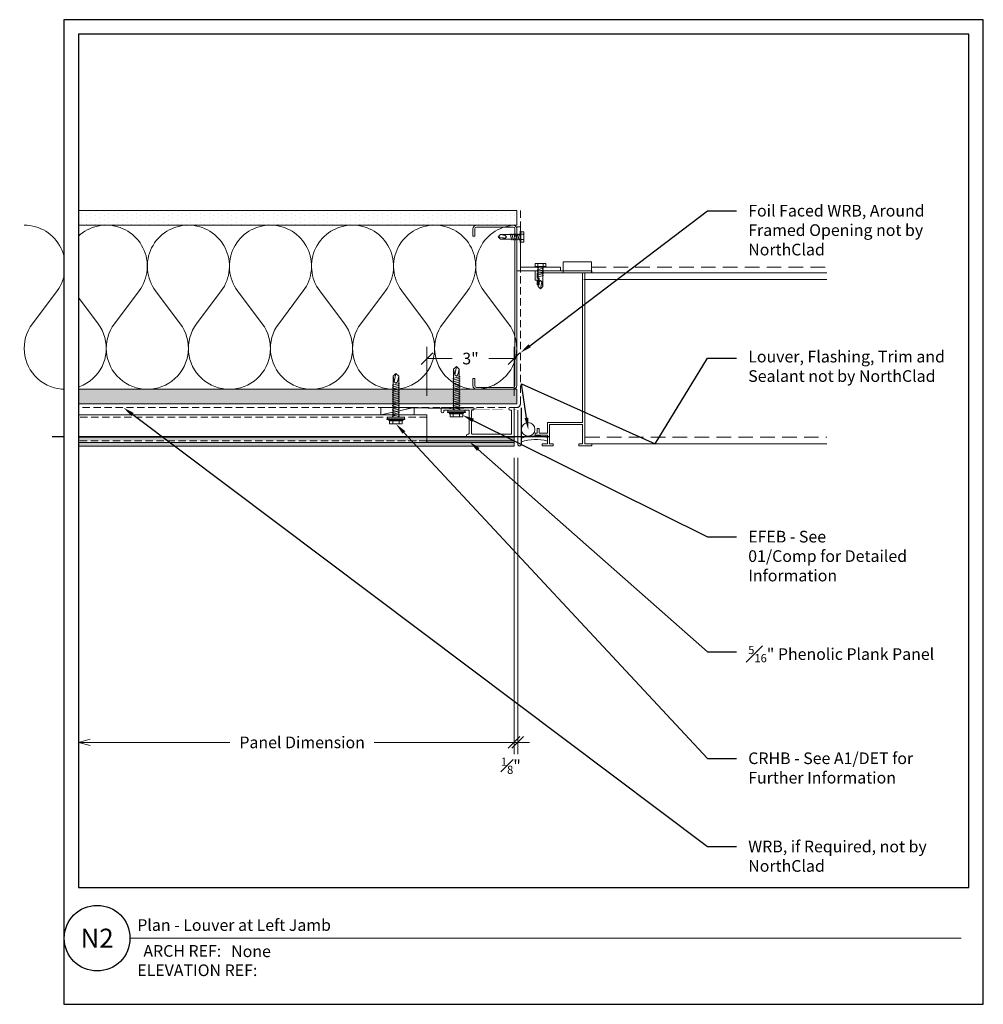
# Model space of a CAD drawing. Units: inches. Extents: x 1366.5 to 1399.5, y 0 to 33.7.
import ezdxf
from ezdxf import colors
from ezdxf.entities.mleader import LeaderData, LeaderLine
from ezdxf.enums import TextEntityAlignment as Align
from ezdxf.math import Vec2, Vec3

# ---------------------------------------------------------------- set-up
doc = ezdxf.new("R2010")
doc.units = ezdxf.units.IN
doc.header["$MEASUREMENT"] = 0
doc.linetypes.add('DASHED', pattern=[0.75, 0.5, -0.25])
doc.linetypes.add('HIDDEN', pattern=[0.375, 0.25, -0.125])
doc.layers.get('Defpoints').update_dxf_attribs({"color": 3})
doc.layers.add('ne-Border', color=156, linetype='Continuous', plot=False)
doc.layers.add('ne-Construction', color=86, linetype='Continuous', plot=False)
for name, color, linetype, lineweight in [('ne-By_Others', 8, 'Continuous', 0), ('ne-By_Others_Underlament', 8, 'HIDDEN', 0), ('ne-Detail', 51, 'Continuous', 9), ('ne-Dimensions', 51, 'Continuous', 9), ('ne-Furring', 30, 'Continuous', 18), ('ne-Panels', 1, 'Continuous', 20), ('ne-Title', 51, 'Continuous', 9)]:
    doc.layers.add(name, color=color, linetype=linetype, lineweight=lineweight)
doc.layers.add('ne-Detail_Border', color=7, linetype='Continuous')
doc.styles.add('004 - Standard', font='arial.ttf', dxfattribs={"height": 0.4})
doc.styles.add('008 - Standard', font='arial.ttf', dxfattribs={"height": 0.8})
doc.dimstyles.new('004 - NSSM - Standard', dxfattribs={"dimtxt": 0.4, "dimasz": 0.4, "dimexe": 0.4, "dimexo": 0.4, "dimgap": 0.4, "dimtad": 0, "dimtih": 1, "dimtoh": 1, "dimdec": 4, "dimzin": 3, "dimdsep": 46, "dimlunit": 4, "dimtxsty": '004 - Standard', "dimblk": 'OBLIQUE', "dimcen": 0.4, "dimclrd": 51, "dimclre": 51, "dimclrt": 256, "dimadec": 0, "dimazin": 0, "dimtfac": 0.7, "dimtdec": 4, "dimtmove": 1, "dimatfit": 2, "dimfxl": 1, "dimtfill": 1, "dimtfillclr": 11, "dimfrac": 1, "dimtolj": 1, "dimtzin": 0, "dimlwd": 0, "dimlwe": 0, "dimarcsym": 0})
doc.dimstyles.get("Standard").update_dxf_attribs({"dimtxt": 0.18, "dimasz": 0.18, "dimexe": 0.18, "dimexo": 0.0625, "dimgap": 0.09, "dimtad": 0, "dimtih": 1, "dimtoh": 1, "dimdec": 4, "dimzin": 0, "dimdsep": 46, "dimtxsty": 'Standard', "dimcen": 0.09, "dimadec": 0, "dimazin": 0, "dimtfac": 1, "dimtdec": 4, "dimtofl": 0, "dimtmove": 0, "dimatfit": 3, "dimfxl": 1, "dimtolj": 1, "dimtzin": 0, "dimarcsym": 0})

# ---------------------------------------------------------------- blocks, each defined once
blk = doc.blocks.new('*U8')
for points in [[(0, 16.8750000167099, 0.6180339902740238), (2.250000025122062, 15.75000001035346), (3.375000021399396, 16.59375001531684, -2.00000001102947), (3.375000021400035, 14.34375001531697), (2.250000021948908, 15.18750002266137, 0.6180339892995748), (0, 14.06250001392491)], [(0, 14.06250001392491, 0.6180339902740238), (2.250000025122062, 12.93750000756848), (3.375000021399396, 13.78125001253186, -2.00000001102947), (3.375000021400035, 11.53125001253199), (2.250000021948908, 12.37500001987639, 0.6180339892995748), (0, 11.25000001113993)], [(0, 11.25000001113993, 0.6180339902740238), (2.250000025122062, 10.1250000047835), (3.375000021399396, 10.96875000974687, -2.00000001102947), (3.375000021400035, 8.718750009747005), (2.250000021948908, 9.562500017091407, 0.6180339892995748), (0, 8.437500008354949)], [(0, 8.437500008354949, 0.6180339902740238), (2.250000025122062, 7.312500001998514), (3.375000021399396, 8.15625000696189, -2.00000001102947), (3.375000021400035, 5.906250006962022), (2.250000021948908, 6.750000014306424, 0.6180339892995748), (0, 5.625000005569966)], [(0, 5.625000005569966, 0.6180339902740238), (2.250000025122062, 4.499999999213531), (3.375000021399396, 5.343750004176907, -2.00000001102947), (3.375000021400035, 3.09375000417704), (2.250000021948908, 3.937500011521442, 0.6180339892995748), (0, 2.812500002784983)], [(0, 2.812500002784983, 0.6180339902740238), (2.250000025122062, 1.687499996428548), (3.375000021399396, 2.531250001391924, -2.00000001102947), (3.375000021400035, 0.2812500013920567), (2.250000021948908, 1.125000008736459, 0.6180339892995748), (0, 0)]]:
    blk.add_lwpolyline(points, format="xyb")
blk = doc.blocks.new('*U13')
h = blk.add_hatch()
h.set_pattern_fill('PLYWOOD', color=256, scale=1.3, angle=90, style=0)
h.set_pattern_definition([(90, (0.06926616588140178, -19.89700425826321), (-0.13, 7.960204194457797e-18), [1.3]), (135, (0.06926616588140178, -19.89700425826321), (1.698076626743715e-17, 0.1299999999657037), [0.18384776306, -0.18384776306]), (45, (0.06926616588140178, -19.89700425826321), (3.502189041759594e-17, 0.1299999999657037), [0.18384776306, -0.18384776306])])
h.paths.add_polyline_path([(0, 0), (0.4999999999999999, 0), (0.4999999999999999, 15.51504565182246), (0, 15.51504565182246)])
blk.add_lwpolyline([(0, 0), (0.4999999999999999, 0), (0.4999999999999999, 15.51504565182246), (0, 15.51504565182246)], close=True)
blk = doc.blocks.new('*U12')
h = blk.add_hatch()
h.set_pattern_fill('DOTS', color=256, scale=2.5, style=0)
h.set_pattern_definition([(0, (0.06926616588140178, -19.8521278209261), (0.078125, 0.15625), [0, -0.15625])])
h.paths.add_polyline_path([(0, 0), (0.4999999999999999, 0), (0.4999999999999999, 15.51504565150886), (0, 15.51504565150886)])
blk.add_lwpolyline([(0, 15.51504565150886), (0.4999999999999999, 15.51504565150886), (0.4999999999999999, 0), (0, 0)], close=True)
blk = doc.blocks.new('Steel Stud Section')
at = {"ltscale": 0.25}
blk.add_lwpolyline([(-2.4375, -1.5), (-2.6875, -1.5, -0.414213562373095), (-2.8125, -1.375), (-2.8125, -0.125, -0.414213562373095), (-2.6875, 0), (2.6875, 0, -0.414213562373095), (2.8125, -0.125), (2.8125, -1.375, -0.414213562373095), (2.6875, -1.5), (2.4375, -1.5), (2.4375, -1.4375), (2.6875, -1.4375, 0.4142135623730951), (2.75, -1.375), (2.75, -0.125, 0.4142135623730951), (2.6875, -0.0625), (-2.6875, -0.0625, 0.4142135623730951), (-2.75, -0.125), (-2.75, -1.375, 0.4142135623730951), (-2.6875, -1.4375), (-2.4375, -1.4375)], format="xyb", close=True, dxfattribs=at)
blk = doc.blocks.new('*U9')
at = {"linetype": 'Continuous'}
for p, q in [((0.9634550000000672, 5.927921999999995), (0.9634550000000672, 6.309253000000012)), ((0.9634550000000672, 6.309253000000012), (1.937480999999934, 6.309253000000012)), ((1.937480999999934, 6.309253000000012), (1.937480999999934, 5.927921999999995)), ((1.948051999999961, 6.005843999999996), (0, 6.005843999999996)), ((0, 6.005843999999996), (0, 5.67759700000002)), ((0.07889599999998609, 5.753571000000022), (0.07889599999998609, 5.929870000000022)), ((0.07889599999998609, 5.929870000000022), (1.628572000000077, 5.929870000000022)), ((0.1392860000000837, 5.753571000000022), (0.07889599999998609, 5.753571000000022)), ((0.1392860000000837, 5.525649000000016), (0.1392860000000837, 5.753571000000022)), ((1.628572000000077, 5.929870000000022), (1.628572000000077, 0.8064930000000174)), ((1.655535999999984, 5.927921999999995), (10, 5.927921999999995)), ((1.704545999999937, 0.0759740000000022), (1.704545999999937, 5.929870000000022)), ((1.704545999999937, 5.929870000000022), (1.948051999999961, 5.929870000000022)), ((1.948051999999961, 5.929870000000022), (1.948051999999961, 6.005843999999996)), ((0, 5.67759700000002), (0.07889599999998609, 5.67759700000002)), ((0.07889599999998609, 5.67759700000002), (0.07889599999998609, 5.525649000000016)), ((0.07889599999998609, 5.525649000000016), (0.1392860000000837, 5.525649000000016)), ((1.675717000000077, 5.70048700000001), (10, 5.70048700000001)), ((1.628572000000077, 0.8064930000000174), (0.425649999999905, 0.8064930000000174)), ((0.425649999999905, 0.8064930000000174), (0.425649999999905, 0.4412340000000086)), ((0.5016239999999925, 0.0759740000000022), (0.5016239999999925, 0.7305190000000152)), ((0.5016239999999925, 0.7305190000000152), (1.628572000000077, 0.7305190000000152)), ((1.628572000000077, 0.7305190000000152), (1.628572000000077, 0.0759740000000022)), ((0.07889599999998609, 0.4412340000000086), (0, 0.4412340000000086)), ((0, 0.4412340000000086), (0, 0.3652600000000064)), ((0, 0.3652600000000064), (0.425649999999905, 0.3652600000000064)), ((0.1392860000000837, 0.593182000000013), (0.07889599999998609, 0.593182000000013)), ((0.07889599999998609, 0.593182000000013), (0.07889599999998609, 0.4412340000000086)), ((0.1392860000000837, 0.4412340000000086), (0.1392860000000837, 0.593182000000013)), ((0.425649999999905, 0.4412340000000086), (0.1392860000000837, 0.4412340000000086)), ((0.425649999999905, 0.3652600000000064), (0.425649999999905, 0.0759740000000022)), ((0.425649999999905, 0.0759740000000022), (0.2435069999999087, 0.0759740000000022)), ((0.2435069999999087, 0.0759740000000022), (0.2435069999999087, 0)), ((0.2435069999999087, 0), (0.6233769999998913, 0)), ((0.6233769999998913, 0.0759740000000022), (0.5016239999999925, 0.0759740000000022)), ((0.6233769999998913, 0), (0.6233769999998913, 0.0759740000000022)), ((1.628572000000077, 0.0759740000000022), (1.506818000000067, 0.0759740000000022)), ((1.506818000000067, 0.0759740000000022), (1.506818000000067, 0)), ((1.506818000000067, 0), (1.948051999999961, 0)), ((1.948051999999961, 0.0759740000000022), (1.704545999999937, 0.0759740000000022)), ((1.899042000000009, 0.07325900000000729), (10, 0.07325900000000729)), ((1.948051999999961, 0), (1.948051999999961, 0.0759740000000022))]:
    blk.add_line(p, q, dxfattribs=at)
at = {"linetype": 'DASHED'}
for p, q in [((1.937480999999934, 6.126623000000023), (10, 6.126623000000023)), ((1.716411999999991, 0.3006939999999929), (10, 0.3006939999999929))]:
    blk.add_line(p, q, dxfattribs=at)
blk = doc.blocks.new('*U11')
blk.add_wipeout([(15.250000000000032, 3.999999999999954), (15.250000000000032, -4.973799150320701e-14), (-15.75000000000004, -4.618527782440651e-14), (-15.74999999827291, 33.749999999999794), (15.750000001727093, 33.749999999999794), (15.749999999999957, -4.973799150320701e-14), (15.250000000000034, -4.973799150320701e-14), (15.250000001727168, 33.24999999999978), (-15.249999998272907, 33.24999999999978), (-15.250000000000044, 3.999999999999943)])
at = {"layer": 'Defpoints', "ltscale": 0.0625}
blk.add_lwpolyline([(-15.25000000000004, 3.999999999999961), (15.25000000000003, 3.999999999999963), (15.25000000172717, 33.24999999999979), (-15.2499999982729, 33.2499999999998)], close=True, dxfattribs=at)
at = {"layer": 'ne-Border', "ltscale": 0.0625}
blk.add_lwpolyline([(-15.75000000000004, -4.241051954068098e-14), (15.75000000000003, -4.085620730620576e-14), (15.75000000172717, 33.7499999999998), (-15.7499999982729, 33.7499999999998)], close=True, dxfattribs=at)
at = {"layer": 'ne-Construction'}
blk.add_circle((-14.6106008980469, 2.267394080726088), 1.125, dxfattribs=at)
at = {"layer": 'ne-Title'}
blk.add_line((-13.4856008980469, 2.267394080726088), (14.99093775360745, 2.267394080367465), dxfattribs=at)
at = {"layer": 'ne-Construction', "style": '004 - Standard'}
blk.add_text('ARCH REF:', height=0.4, dxfattribs=at).set_placement((-11.69344023953247, 1.829894080726088), align=Align.MIDDLE_CENTER)
at = {"layer": 'ne-Construction', "style": '008 - Standard'}
blk.add_attdef('DETAIL_NUMBER', text='', height=0.65, dxfattribs=at).set_placement((-14.6106008980469, 2.267394080726088), align=Align.MIDDLE_CENTER)
at = {"layer": 'ne-Construction', "style": '004 - Standard'}
for tag, p in [('ARCH_REF', (-10.01883868971152, 1.617394080726088)), ('ELEVATION_REF', (-13.2356008980469, 0.9673940807260877))]:
    blk.add_attdef(tag, p, '', height=0.4, dxfattribs=at)
at = {"layer": 'ne-Title', "style": '004 - Standard'}
blk.add_attdef('DETAIL_DESCRIPTION', (-13.23560089804694, 2.51739408072608), '', height=0.4, dxfattribs=at)
blk = doc.blocks.new('_Oblique')
at = {"color": 0, "linetype": 'ByBlock', "lineweight": -2}
blk.add_line((-0.5, -0.5), (0.5, 0.5), dxfattribs=at)
blk = doc.blocks.new('*D15')
at = {"layer": 'Defpoints', "color": 0, "transparency": 16777216}
for p in [(1383.424984894767, 19.12883402242506), (1383.549984894766, 19.12883402242506), (1383.549984894766, 8.978619700000076)]:
    blk.add_point(p, dxfattribs=at)
at = {"layer": 'ne-Dimensions', "lineweight": 0, "transparency": 16777216}
for p, q in [((1383.424984894767, 18.72883402242507), (1383.424984894767, 8.578619700000075)), ((1383.549984894766, 18.72883402242507), (1383.549984894766, 8.578619700000075)), ((1383.424984894767, 8.978619700000076), (1383.024984894767, 8.978619700000076)), ((1383.424984894767, 8.978619700000076), (1383.549984894766, 8.978619700000076)), ((1383.549984894766, 8.978619700000076), (1383.949984894766, 8.978619700000076))]:
    blk.add_line(p, q, dxfattribs=at)
at = {"layer": 'ne-Dimensions', "lineweight": 0, "transparency": 16777216, "xscale": 0.4, "yscale": 0.4, "zscale": 0.4}
blk.add_blockref('_Oblique', (1383.424984894767, 8.978619700000076), dxfattribs=at)
at = {"layer": 'ne-Dimensions', "lineweight": 0, "transparency": 16777216, "xscale": 0.4, "yscale": 0.4, "zscale": 0.4, "rotation": 180}
blk.add_blockref('_Oblique', (1383.549984894766, 8.978619700000076), dxfattribs=at)
at = {"layer": 'ne-Dimensions', "transparency": 16777216, "insert": (1383.313765926996, 8.178619700000121), "char_height": 0.4, "attachment_point": 5, "style": '004 - Standard', "bg_fill": 3, "box_fill_scale": 1.25, "bg_fill_color": 256, "bg_fill_true_color": 13158600, "bg_fill_transparency": 0}
blk.add_mtext('\\A1;{\\H0.7x;\\S1#8;}"', dxfattribs=at)
blk = doc.blocks.new('_Open30')
at = {"color": 0, "linetype": 'ByBlock', "lineweight": -2}
for p, q in [((-1, 0.26794919), (0, 0)), ((0, 0), (-1, -0.26794919)), ((0, 0), (-1, 0))]:
    blk.add_line(p, q, dxfattribs=at)
blk = doc.blocks.new('*D16')
at = {"layer": 'Defpoints', "color": 0, "transparency": 16777216}
for p in [(1368.499999922617, 19.12883402242536), (1383.424984894767, 19.12883402242506), (1368.499999922617, 8.978619700000076)]:
    blk.add_point(p, dxfattribs=at)
at = {"layer": 'ne-Dimensions', "lineweight": 0, "transparency": 16777216}
for p, q in [((1383.424984894767, 18.72883402242507), (1383.424984894767, 8.578619700000075)), ((1368.899999922617, 8.978619700000076), (1373.691141794777, 8.978619700000076)), ((1383.424984894767, 8.978619700000076), (1378.633843022608, 8.978619700000076))]:
    blk.add_line(p, q, dxfattribs=at)
at = {"layer": 'ne-Dimensions', "lineweight": 0, "transparency": 16777216, "xscale": 0.4, "yscale": 0.4, "zscale": 0.4}
blk.add_blockref('_Oblique', (1383.424984894767, 8.978619700000076), dxfattribs=at)
at = {"layer": 'ne-Dimensions', "lineweight": 0, "transparency": 16777216, "xscale": 0.4, "yscale": 0.4, "zscale": 0.4, "rotation": 180}
blk.add_blockref('_Open30', (1368.499999922617, 8.978619700000076), dxfattribs=at)
at = {"layer": 'ne-Dimensions', "transparency": 16777216, "insert": (1376.162492408692, 8.978619700000076), "char_height": 0.4, "attachment_point": 5, "style": '004 - Standard', "bg_fill": 3, "box_fill_scale": 1.25, "bg_fill_color": 256, "bg_fill_true_color": 13158600, "bg_fill_transparency": 0}
blk.add_mtext('\\A1;Panel Dimension', dxfattribs=at)
blk = doc.blocks.new('*D14')
at = {"layer": 'Defpoints', "color": 0, "transparency": 16777216}
for p in [(1383.42498489478, 22.1354304108561), (1380.436678912451, 20.45559402242445), (1383.42498489478, 20.45559402242003)]:
    blk.add_point(p, dxfattribs=at)
at = {"layer": 'ne-Dimensions', "color": 51, "lineweight": 0, "transparency": 16777216}
for p, q in [((1380.436678912451, 20.85559402242445), (1380.436678912451, 22.5354304108561)), ((1383.42498489478, 20.85559402242003), (1383.42498489478, 22.5354304108561)), ((1380.436678912451, 22.1354304108561), (1381.301091112347, 22.1354304108561)), ((1383.42498489478, 22.1354304108561), (1382.560572694884, 22.1354304108561))]:
    blk.add_line(p, q, dxfattribs=at)
at = {"layer": 'ne-Dimensions', "color": 51, "lineweight": 0, "transparency": 16777216, "xscale": 0.4, "yscale": 0.4, "zscale": 0.4, "rotation": 180}
blk.add_blockref('_Oblique', (1380.436678912451, 22.1354304108561), dxfattribs=at)
at = {"layer": 'ne-Dimensions', "color": 51, "lineweight": 0, "transparency": 16777216, "xscale": 0.4, "yscale": 0.4, "zscale": 0.4}
blk.add_blockref('_Oblique', (1383.42498489478, 22.1354304108561), dxfattribs=at)
at = {"layer": 'ne-Dimensions', "transparency": 16777216, "insert": (1381.930831903616, 22.1354304108561), "char_height": 0.4, "attachment_point": 5, "style": '004 - Standard', "bg_fill": 3, "box_fill_scale": 1.25, "bg_fill_color": 256, "bg_fill_true_color": 13158600, "bg_fill_transparency": 0}
blk.add_mtext('\\A1;3"', dxfattribs=at)
blk = doc.blocks.new('*U17')
for p, q in [((-0.166512027257081, 0.1082524477308873), (-0.07744952725708032, 0.1082524477308873)), ((-0.05401202725708032, 0.2207308207294992), (-0.02814097114848124, 0.3086483061213355)), ((-0.166512027257081, -0.1082539032152227), (-0.07744952725708032, -0.1082539032152227)), ((-0.05401202725708032, -0.2114700361865513), (-0.02814097114848124, -0.3089678868436522))]:
    blk.add_line(p, q)
for points in [[(-0.07744952725708032, 0.2165056232039425), (-0.166512027257081, 0.2165056232039425, 0.414213562373095), (-0.1790120272570803, 0.2040056232039432), (-0.1790120272570803, -0.2040070786882783, 0.414213562373095), (-0.166512027257081, -0.2165070786882776), (-0.07744952725708032, -0.2165070786882776)], [(-0.1790120272570803, 0.1207524477308848, 0.4142135623730846), (-0.166512027257081, 0.1082524477308855, 0.414213562373095), (-0.1790120272570803, 0.09575244773088624)], [(-0.1790120272570803, -0.09575390321522521, 0.414213562373095), (-0.166512027257081, -0.1082539032152245, 0.414213562373095), (-0.1790120272570803, -0.1207539032152238)]]:
    blk.add_lwpolyline(points, format="xyb")
for points in [[(-0.05401202725708032, 0.2321306232039425), (-0.07744952725708032, 0.2321306232039407), (-0.07744952725708032, -0.2321320786882794), (-0.05401202725708032, -0.2321320786882776)], [(-0.02814097114848124, -0.3089678868436522), (-0.02814097114848124, 0.3086483061213355), (1.897149104479467e-12, 0.3086434485915331), (1.897149104479467e-12, -0.3089678868436522)]]:
    blk.add_lwpolyline(points, close=True)
blk.add_lwpolyline([(1.897149104479467e-12, -0.2902835606732654), (0.05161452134606037, -0.2902835606732654), (0.05161452134606037, 0.2902821051889302), (1.897149104479467e-12, 0.2902821051889302)])
at = {"has_arrowhead": 0}
for points in [[(0.05161452134405131, 0.09499927226538545), (1.453900235624729, 0.09499927226538545), (1.55161452134727, -7.277421886895839e-07), (1.453900235625024, -0.09500072773463981), (0.05161452134606037, -0.0950007277346145), (0.05161452134226607, 0.09499927226538545)], [(0.07258239651819487, 0.09499927226538545), (0.0806208722910906, 0.1249992722653961), (0.1476081703986498, -0.1250007277346039), (0.155646646171558, -0.09500072773453057)], [(0.13508239651701, 0.09499927226538367), (0.1431208722899058, 0.1249992722653944), (0.2101081703974668, -0.1250007277346074), (0.2181466461703749, -0.09500072773453412)], [(0.1975823965158252, 0.09499927226538189), (0.2056208722887209, 0.1249992722653926), (0.2726081703962819, -0.125000727734611), (0.2806466461691901, -0.09500072773453767)], [(0.2600823965146404, 0.09499927226537834), (0.2681208722875361, 0.124999272265389), (0.3351081703950971, -0.1250007277346145), (0.3431466461680053, -0.09500072773454123)], [(0.3225823965134555, 0.09499927226537834), (0.3306208722863513, 0.124999272265389), (0.3976081703939123, -0.1250007277346145), (0.4056466461668204, -0.09500072773454123)], [(0.3850823965122707, 0.09499927226537834), (0.3931208722851665, 0.124999272265389), (0.4601081703927274, -0.1250007277346145), (0.4681466461656356, -0.09500072773454123)], [(0.4475823965110859, 0.09499927226537834), (0.4556208722839816, 0.124999272265389), (0.5226081703915426, -0.1250007277346145), (0.5306466461644508, -0.09500072773454123)], [(0.5100823965099011, 0.09499927226537834), (0.5181208722827968, 0.124999272265389), (0.5851081703903578, -0.1250007277346145), (0.593146646163266, -0.09500072773454123)], [(0.5725823965087162, 0.09499927226537834), (0.580620872281612, 0.124999272265389), (0.647608170389173, -0.1250007277346145), (0.6556466461620811, -0.09500072773454123)], [(0.6350823965075314, 0.09499927226537834), (0.6431208722804271, 0.124999272265389), (0.7101081703879881, -0.1250007277346145), (0.7181466461608963, -0.09500072773454123)], [(0.6975823965063466, 0.09499927226537834), (0.7056208722792423, 0.124999272265389), (0.7726081703868033, -0.1250007277346145), (0.7806466461597115, -0.09500072773454123)], [(0.7600823965051617, 0.09499927226537834), (0.7681208722780575, 0.124999272265389), (0.8351081703856185, -0.1250007277346145), (0.8431466461585266, -0.09500072773454123)], [(0.8225823965039769, 0.09499927226537834), (0.8306208722768726, 0.124999272265389), (0.8976081703844336, -0.1250007277346145), (0.9056466461573418, -0.09500072773454123)], [(0.8850823965027921, 0.09499927226537834), (0.8931208722756878, 0.124999272265389), (0.9601081703832488, -0.1250007277346145), (0.968146646156157, -0.09500072773454123)], [(0.9475823965016072, 0.09499927226537834), (0.955620872274503, 0.124999272265389), (1.022608170382064, -0.1250007277346145), (1.030646646154972, -0.09500072773454123)], [(1.010082396500422, 0.09499927226537834), (1.018120872273318, 0.124999272265389), (1.085108170380879, -0.1250007277346145), (1.093146646153787, -0.09500072773454123)], [(1.072582396499238, 0.09499927226537834), (1.080620872272133, 0.124999272265389), (1.147608170379694, -0.1250007277346145), (1.155646646152602, -0.09500072773454123)], [(1.135082396498053, 0.09499927226537834), (1.143120872270948, 0.124999272265389), (1.210108170378509, -0.1250007277346145), (1.218146646151418, -0.09500072773454123)], [(1.453900235624612, 0.09499927226536013), (1.266841212933766, 0.05451167814542494), (1.212328807053728, -7.277346145260653e-07), (1.266841212933766, -0.05451313361465045), (1.453900235625024, -0.09500072773463981)], [(1.266841212933766, 0.05451167814542494), (1.551614521339479, -7.277346145260653e-07)], [(0.05161452134654887, -7.277364377343163e-07), (0.08510817039983465, -0.1250007277346039), (0.09314664617250834, -0.09500072773459096)]]:
    blk.add_leader(points, dimstyle='Standard', override={"dimasz": 0, "dimgap": 0, "dimldrblk": 'None'}, dxfattribs=at)
blk = doc.blocks.new('*U18')
for p, q in [((-0.06088547865464868, 0.0903693144523364), (0.02817702134535115, 0.0903693144523364)), ((-0.06088547865464865, -0.09005264466942244), (0.02817702134535117, -0.09005264466942244))]:
    blk.add_line(p, q)
for points in [[(0.02817702134535115, 0.180580294013215), (-0.06088547865464868, 0.180580294013215, 0.414213562373095), (-0.07338547865464884, 0.1680802940132157), (-0.07338547865464884, -0.1677636242303026, 0.414213562373095), (-0.06088547865464866, -0.1802636242303019), (0.02817702134535116, -0.1802636242303019)], [(-0.07338547865464884, 0.1028693144523339, 0.4142135623730846), (-0.06088547865464868, 0.09036931445233462, 0.414213562373095), (-0.07338547865464884, 0.07786931445233533)], [(-0.07338547865464883, -0.07755264466942492, 0.414213562373095), (-0.06088547865464865, -0.09005264466942421, 0.414213562373095), (-0.07338547865464883, -0.1025526446694235)]]:
    blk.add_lwpolyline(points, format="xyb")
blk.add_lwpolyline([(0.05161452134535115, 0.196205294013215), (0.02817702134535115, 0.1962052940132132), (0.02817702134535116, -0.1958886242303036), (0.05161452134535116, -0.1958886242303019)], close=True)
at = {"has_arrowhead": 0}
for points in [[(0.05161452134239963, 0.07999927227244445), (0.7193288070591478, 0.07999927227244445), (0.8016145213453724, -7.277275555060301e-07), (0.7193288070595386, -0.08000072772755547), (0.05161452134369637, -0.08000072772755547), (0.05161452134061351, 0.07999927227244445)], [(0.07767343117249526, 0.07999927227245511), (0.08517600856052832, 0.1079992722724551), (0.1430530341254638, -0.1080007277275555), (0.1505556115134951, -0.08000072772754481)], [(0.1401734311713104, 0.07999927227245333), (0.1476760085593435, 0.1079992722724534), (0.2055530341242798, -0.108000727727559), (0.2130556115123111, -0.08000072772754836)], [(0.2026734311701256, 0.07999927227245156), (0.2101760085581587, 0.1079992722724516), (0.268053034123095, -0.1080007277275626), (0.2755556115111263, -0.08000072772755192)], [(0.2651734311689417, 0.079999272272448), (0.2726760085569738, 0.107999272272448), (0.3305530341219102, -0.1080007277275662), (0.3380556115099415, -0.08000072772755547)], [(0.3276734311677568, 0.07999927227244445), (0.335176008555789, 0.1079992722724445), (0.3930530341207253, -0.1080007277275662), (0.4005556115087566, -0.08000072772755547)], [(0.7193288070591478, 0.07999927227244445), (0.5618054195300143, 0.04590445617144633), (0.5159002356310353, -7.277275343007704e-07), (0.5618054195300143, -0.04590591162651193), (0.7193288070594951, -0.08000072772755552)], [(0.5618054195300143, 0.04590445617144633), (0.801614521345351, -7.277275343007704e-07)], [(0.05161452134418487, -7.277275556170524e-07), (0.0805530341266486, -0.1080007277275555), (0.08805561151444452, -0.0800007277276052)]]:
    blk.add_leader(points, dimstyle='Standard', override={"dimasz": 0, "dimgap": 0, "dimldrblk": 'None'}, dxfattribs=at)

msp = doc.modelspace()

# ---------------------------------------------------------------- hatches: boundary and pattern name
at = {"layer": 'ne-Panels', "lineweight": 0}
h = msp.add_hatch(dxfattribs=at)
h.set_pattern_fill('DOTS', color=9, angle=-90.00000000000001)
h.set_pattern_definition([(270, (1175.980135160733, -216.3561820949603), (0.06249999999999999, -0.03125000000000001), [0, -0.0625])])
h.paths.add_polyline_path([(1367.999999922712, 19.3187940229861), (1367.999999922719, 19.44379402298554), (1380.68667891244, 19.44379402242533), (1380.68667891244, 19.31879402242533)])
h.paths.add_polyline_path([(1367.999999922702, 19.12883402233702), (1367.999999922709, 19.25383402298106), (1367.999999922709, 19.25511544476263), (1383.424984894767, 19.25383402242506), (1383.424984894767, 19.22854531950589), (1383.424984894767, 19.12883402242506)])
h.paths.add_polyline_path([(1380.68667891244, 19.31879402242533), (1380.68667891244, 19.44379402242533), (1383.424984894767, 19.44379402242511), (1383.424984894767, 19.31879402242556)])

# ---------------------------------------------------------------- linework, layer by layer
at = {"layer": 'ne-By_Others'}
msp.add_lwpolyline([(1385.015045652888, 25.14565832241861), (1383.515045652888, 25.14565832241861), (1383.515045652888, 26.64565832241861), (1383.640045652888, 26.64565832241861), (1383.640045652888, 25.27065832241861), (1385.015045652888, 25.27065832241861)], close=True, dxfattribs=at)
at = {"layer": 'ne-By_Others_Underlament'}
msp.add_lwpolyline([(1383.640045574612, 27.20553796473998), (1383.640045574612, 20.58057432241983, -0.414213562373095), (1383.515045574612, 20.45557432241983), (1368.000000001047, 20.45557432242289)], format="xyb", dxfattribs=at)
at = {"layer": 'ne-Construction', "color": 6}
for points in [[(1384.640845496336, 19.45479402241821), (1367.599999921684, 19.45479402244341)], [(1384.640845574612, 19.45477432241814), (1367.59999999996, 19.45477432244334)]]:
    msp.add_lwpolyline(points, dxfattribs=at)
at = {"layer": 'ne-Furring', "linetype": 'HIDDEN', "lineweight": 5}
msp.add_line((1380.436678912451, 20.12579402242512), (1367.999999922754, 20.12579402297236), dxfattribs=at)
at = {"layer": 'ne-Furring', "lineweight": 5}
msp.add_lwpolyline([(1367.999999922758, 20.20479402242519), (1380.436678912451, 20.20479402242519), (1380.436678912451, 19.25921387760037), (1367.999999922709, 19.25921387814142)], dxfattribs=at)
at = {"layer": 'ne-Panels', "linetype": 'HIDDEN'}
for p, q in [((1383.424984894767, 19.31879402242511), (1367.999999922712, 19.3187940230091)), ((1383.424984894767, 19.2551154441128), (1367.999999922709, 19.25383402298106))]:
    msp.add_line(p, q, dxfattribs=at)
at = {"layer": 'ne-Panels'}
msp.add_lwpolyline([(1383.424984894767, 19.12883402242506), (1367.999999922702, 19.12883402233702), (1367.999999922709, 19.25383402298106), (1367.999999922709, 19.25511544490219), (1367.99999992271, 19.25921387814142), (1367.999999922712, 19.3187940229861), (1367.999999922719, 19.44379402298554), (1383.424984894767, 19.44379402242511), (1383.424984894767, 19.31879402242511), (1383.424984894767, 19.30174647320531), (1383.424984894767, 19.27216299333271), (1383.424984894767, 19.25383402242506)], close=True, dxfattribs=at)

# ---------------------------------------------------------------- block references
at = {"layer": 'ne-By_Others', "xscale": -1}
for name, p, rotation in [('*U12', (1383.515045652888, 27.20555465622746), 90), ('*U8', (1383.515045652889, 26.70555465622746), 90), ('Steel Stud Section', (1383.515045652888, 23.89305462241973), 270), ('*U13', (1383.515045652888, 21.08055462241973), 90)]:
    msp.add_blockref(name, p, dxfattribs=dict(at, rotation=rotation))
at = {"layer": 'ne-By_Others'}
msp.add_blockref('*U9', (1384.140848428413, 19.13981432241859), dxfattribs=at)

# ---------------------------------------------------------------- next in the draw order: block references
at = {"layer": 'ne-Detail_Border'}
msp.add_blockref('*U11', (1383.75, 4.278564499549946e-14), dxfattribs=at).add_auto_attribs({'DETAIL_DESCRIPTION': 'Plan - Louver at Left Jamb', 'ARCH_REF': 'None', 'ELEVATION_REF': 'ELEVATION REF:', 'DETAIL_NUMBER': 'N2'})

# ---------------------------------------------------------------- next in the draw order: linework, layer by layer
at = {"layer": 'ne-By_Others'}
msp.add_line((1378.864411816807, 20.20479402242519), (1379.999411816807, 20.4555940224251), dxfattribs=at)
msp.add_lwpolyline([(1378.864411816807, 20.20479402242519), (1378.864411816807, 20.4555940224251), (1379.999411816807, 20.4555940224251), (1379.999411816807, 20.20479402242519)], close=True, dxfattribs=at)
msp.add_circle((1383.907198428413, 19.70600058741203), 0.2314073911340418, dxfattribs=at)
for centre in [(1384.169893602932, 17.94787859155364), (1384.169893602932, 17.82287859155364)]:
    msp.add_arc(centre, 1.535925599964473, 75.03560328872688, 108.7655797105798, dxfattribs=at)
at = {"layer": 'ne-Furring', "linetype": 'HIDDEN', "lineweight": 5}
msp.add_line((1378.706187195043, 19.31421387760043), (1380.436678912451, 19.31421387760043), dxfattribs=at)
at = {"layer": 'ne-Furring'}
msp.add_lwpolyline([(1381.879984894767, 20.34879402242496, 0.414213562373095), (1381.863984894767, 20.36479402242504), (1381.030984894767, 20.36479402242504, 0.414213562373095), (1381.014984894767, 20.34879402242496), (1381.014984894767, 20.3197940224252, -0.9999999999999999), (1380.924984894767, 20.31979402242508), (1380.924984894767, 20.40979402242511, -0.414213562373095), (1380.969984894767, 20.45479402242519), (1382.014984894767, 20.45479402242507, -0.9999999999999999), (1382.014984894767, 20.36479402242504), (1381.985984894767, 20.36479402242504, 0.414213562373465), (1381.969984894767, 20.34879402242496), (1381.969984894767, 19.56079402242495, 0.4142135623731195), (1381.985984894767, 19.54479402242499), (1383.318984894767, 19.5447940224251, 0.4142135623730703), (1383.334984894767, 19.56079402242507), (1383.334984894767, 20.34879402242496, 0.414213562373095), (1383.318984894767, 20.36479402242504), (1383.289984894767, 20.36479402242504, -0.9999999999999999), (1383.289984894767, 20.45479402242519), (1383.379984894767, 20.45479402242519, -0.4142135623730951), (1383.424984894767, 20.40979402242511), (1383.424984894767, 19.49979402242492, -0.414213562373095), (1383.379984894767, 19.45479402242519), (1381.834984894767, 19.45479402242519, -0.9999999999999999), (1381.834984894767, 19.54479402242499), (1381.863984894767, 19.54479402242499, 0.414213562373095), (1381.879984894767, 19.56079402242495)], format="xyb", close=True, dxfattribs=at)

# ---------------------------------------------------------------- next in the draw order: block references
at = {"layer": 'ne-By_Others'}
for name, p, rotation in [('*U18', (1383.679941303976, 26.30333247943099), 179.9999954984246), ('*U18', (1384.327387160131, 25.32243193066142), 269.9999954984245), ('*U17', (1379.375217071406, 20.0741795010821), 89.99999999999999), ('*U17', (1381.44748416704, 20.31317950108088), 89.99999999999999)]:
    msp.add_blockref(name, p, dxfattribs=dict(at, rotation=rotation))

# ---------------------------------------------------------------- next in the draw order: leaders
at = {"layer": 'ne-Detail'}
ml = msp.add_multileader_mtext('Standard', dxfattribs=at)
ml.set_content('Foil Faced WRB, Around Framed Opening not by NorthClad', color=256, style='004 - Standard')
ml.set_leader_properties(color=256)
ml.build(insert=Vec2(0, 0))
ml.multileader.update_dxf_attribs({"dogleg_length": 1, "arrow_head_size": 0.4})
ctx = ml.context
ctx.base_point, ctx.char_height, ctx.arrow_head_size, ctx.landing_gap_size, ctx.plane_origin = Vec3(1391.04620694493, 27.20004652845964), 0.4, 0.4, 0.4, Vec3(1374.72384431316, 20.51805462242586)
notes = []
notes.append((ctx, [(1, (1, 1, 0), (1390.04620694493, 27.20004652845964), (1, 0), 1, [(0, [(1383.640848428406, 22.33291891431858)], 0, [])])]))
ctx.mtext.insert, ctx.mtext.width, ctx.mtext.flow_direction = Vec3(1391.44620694493, 27.40345716966007), 8.053763001155612, 5
ml = msp.add_multileader_mtext('Standard', dxfattribs=at)
ml.set_content('Louver, Flashing, Trim and Sealant not by NorthClad', color=256, style='004 - Standard')
ml.set_leader_properties(color=256)
ml.build(insert=Vec2(0, 0))
ml.multileader.update_dxf_attribs({"dogleg_length": 1, "arrow_head_size": 0.4})
ctx = ml.context
ctx.base_point, ctx.char_height, ctx.arrow_head_size, ctx.landing_gap_size, ctx.plane_origin = Vec3(1391.04620694493, 22.14273632241871), 0.4, 0.4, 0.4, Vec3(1383.890447039642, 22.0233414406831)
notes.append((ctx, [(0, (1, 1, 0), (1390.04620694493, 22.14273632241871), (1, 0), 1, [(3, [(1383.907198428413, 19.70600058741194), (1383.674984973042, 21.26481291041851), (1388.253996911668, 19.21307332241859)], 0, [])])]))
ctx.mtext.insert, ctx.mtext.width, ctx.mtext.flow_direction = Vec3(1391.44620694493, 22.40153577671612), 8.053763001156057, 5
for ctx, leaders in notes:
    for number, flags, end, landing, length, lines in leaders:
        leader = LeaderData()
        leader.index, (leader.has_last_leader_line, leader.has_dogleg_vector, leader.attachment_direction) = number, flags
        leader.last_leader_point, leader.dogleg_vector, leader.dogleg_length = Vec3(end), Vec3(landing), length
        for number, points, colour, breaks in lines:
            line = LeaderLine()
            line.index, line.vertices, line.color, line.breaks = number, Vec3.list(points), colors.encode_raw_color(colour), breaks
            leader.lines.append(line)
        ctx.leaders.append(leader)

# ---------------------------------------------------------------- next in the draw order: dimensions: what is measured, and where the dimension line sits
at = {"layer": 'ne-Dimensions'}
dim = msp.add_linear_dim(base=(1383.549984894766, 8.978619700000076), p1=(1383.424984894767, 19.12883402242506), p2=(1383.549984894766, 19.12883402242506), dimstyle='004 - NSSM - Standard', override={"dimclrd": 256, "dimclre": 256}, dxfattribs=at)
dim.commit()
dim.dimension.update_dxf_attribs({"geometry": '*D15', "text_midpoint": (1383.313765926996, 8.178619700000121), "dimtype": 128})

# ---------------------------------------------------------------- next in the draw order: dimensions: what is measured, and where the dimension line sits
dim = msp.add_linear_dim(base=(1368.499999922617, 8.978619700000076), p1=(1383.424984894767, 19.12883402242506), p2=(1368.499999922617, 19.12883402242536), text='Panel Dimension', dimstyle='004 - NSSM - Standard', override={"dimblk1": 'Oblique', "dimblk2": 'Open30', "dimsah": 1, "dimse2": 1, "dimclrd": 256, "dimclre": 256}, dxfattribs=at)
dim.commit()
dim.dimension.update_dxf_attribs({"geometry": '*D16', "text_midpoint": (1376.162492408692, 8.978619700000076)})

# ---------------------------------------------------------------- next in the draw order: hatches: boundary and pattern name
at = {"layer": 'ne-Furring'}
h = msp.add_hatch(color=256, dxfattribs=at)
h.dxf.hatch_style = 1
h.paths.add_polyline_path([(1383.424984894767, 19.31820473326901), (1380.424984894767, 19.31820473326901), (1380.424984894767, 19.25570473326901), (1383.424984894767, 19.25570473326901)])

# ---------------------------------------------------------------- next in the draw order: linework, layer by layer
at = {"layer": 'ne-By_Others', "const_width": 0.04}
msp.add_lwpolyline([(1383.674984894766, 20.45479402242519), (1383.674984894768, 19.2023340224198, -0.9999999999999999), (1383.549984894768, 19.2023340224198), (1383.549984894766, 20.45479402242519), (1379.643734894766, 20.4555940224251)], format="xyb", dxfattribs=at)
at = {"layer": 'ne-Furring'}
msp.add_lwpolyline([(1383.424984894767, 19.31820473326901), (1380.424984894767, 19.31820473326901), (1380.424984894767, 19.25570473326901), (1383.424984894767, 19.25570473326901)], close=True, dxfattribs=at)

# ---------------------------------------------------------------- next in the draw order: leaders
at = {"layer": 'ne-Detail'}
ml = msp.add_multileader_mtext('Standard', dxfattribs=at)
ml.set_content('WRB, if Required, not by NorthClad', color=256, style='004 - Standard')
ml.set_leader_properties(color=256)
ml.build(insert=Vec2(0, 0))
ml.multileader.update_dxf_attribs({"dogleg_length": 1, "arrow_head_size": 0.4})
ctx = ml.context
ctx.base_point, ctx.char_height, ctx.arrow_head_size, ctx.landing_gap_size, ctx.plane_origin = Vec3(1391.046206866654, 5.406238607084688), 0.4, 0.4, 0.4, Vec3(1382.278681313205, 15.48439001773385)
notes = []
notes.append((ctx, [(1, (1, 1, 0), (1390.046206866654, 5.406238607084688), (1, 0), 1, [(0, [(1370.036915296442, 20.45559402270117)], 0, [])])]))
ctx.mtext.insert, ctx.mtext.width, ctx.mtext.flow_direction = Vec3(1391.446206866654, 5.609649248285234), 7.553763001155841, 5
ml = msp.add_multileader_mtext('Standard', dxfattribs=at)
ml.set_content('\\A1;EFEB - See\\P01/Comp for Detailed Information', color=256, style='004 - Standard')
ml.set_leader_properties(color=256)
ml.build(insert=Vec2(0, 0))
ml.multileader.update_dxf_attribs({"dogleg_length": 1, "arrow_head_size": 0.4})
ctx = ml.context
ctx.base_point, ctx.char_height, ctx.arrow_head_size, ctx.landing_gap_size, ctx.plane_origin = Vec3(1391.046206866653, 16.02682839307999), 0.4, 0.4, 0.4, Vec3(1381.35738594855, 20.25084133072391)
notes.append((ctx, [(1, (1, 1, 0), (1390.046206866653, 16.02682839307999), (1, 0), 1, [(0, [(1381.663991245715, 20.19119872382085)], 0, [])])]))
ctx.mtext.insert, ctx.mtext.width, ctx.mtext.flow_direction = Vec3(1391.446206866653, 16.23010260863251), 8.053763001156067, 5
ml = msp.add_multileader_mtext('Standard', dxfattribs=at)
ml.set_content('\\A1;CRHB - See A1/DET for Further Information', color=256, style='004 - Standard')
ml.set_leader_properties(color=256)
ml.build(insert=Vec2(0, 0))
ml.multileader.update_dxf_attribs({"dogleg_length": 1, "arrow_head_size": 0.4})
ctx = ml.context
ctx.base_point, ctx.char_height, ctx.arrow_head_size, ctx.landing_gap_size, ctx.plane_origin = Vec3(1391.046206866653, 8.430887368021326), 0.4, 0.4, 0.4, Vec3(1382.278681313205, 15.04561385235865)
notes.append((ctx, [(1, (1, 1, 0), (1390.046206866653, 8.430887368021326), (1, 0), 1, [(0, [(1379.375217799135, 19.89516747382207)], 0, [])])]))
ctx.mtext.insert, ctx.mtext.width, ctx.mtext.flow_direction = Vec3(1391.446206866653, 8.63416158357385), 7.553763001155841, 5
ml = msp.add_multileader_mtext('Standard', dxfattribs=at)
ml.set_content('\\A1;{\\H0.7x;\\S5#16;\\H1.42857x;" Phenolic Plank Panel}', color=256, style='004 - Standard')
ml.set_leader_properties(color=256)
ml.build(insert=Vec2(0, 0))
ml.multileader.update_dxf_attribs({"dogleg_length": 1, "arrow_head_size": 0.4})
ctx = ml.context
ctx.base_point, ctx.char_height, ctx.arrow_head_size, ctx.landing_gap_size, ctx.plane_origin = Vec3(1391.046206866653, 12.08132872208875), 0.4, 0.4, 0.4, Vec3(1382.278681313205, 18.69605520642607)
notes.append((ctx, [(1, (1, 1, 0), (1390.046206866653, 12.08132872208875), (1, 0), 1, [(0, [(1381.896797320725, 19.28406592842715)], 0, [])])]))
ctx.mtext.insert, ctx.mtext.width, ctx.mtext.flow_direction = Vec3(1391.446206866653, 12.28460293436706), 7.553763001155841, 5
for ctx, leaders in notes:
    for number, flags, end, landing, length, lines in leaders:
        leader = LeaderData()
        leader.index, (leader.has_last_leader_line, leader.has_dogleg_vector, leader.attachment_direction) = number, flags
        leader.last_leader_point, leader.dogleg_vector, leader.dogleg_length = Vec3(end), Vec3(landing), length
        for number, points, colour, breaks in lines:
            line = LeaderLine()
            line.index, line.vertices, line.color, line.breaks = number, Vec3.list(points), colors.encode_raw_color(colour), breaks
            leader.lines.append(line)
        ctx.leaders.append(leader)

# ---------------------------------------------------------------- next in the draw order: dimensions: what is measured, and where the dimension line sits
at = {"layer": 'ne-Dimensions'}
dim = msp.add_linear_dim(base=(1383.42498489478, 22.1354304108561), p1=(1380.436678912451, 20.45559402242445), p2=(1383.42498489478, 20.45559402242003), dimstyle='004 - NSSM - Standard', override={"dimtfill": 1}, dxfattribs=at)
dim.commit()
dim.dimension.update_dxf_attribs({"geometry": '*D14', "text_midpoint": (1381.930831903616, 22.1354304108561)})

doc.saveas('drawing.dxf')
